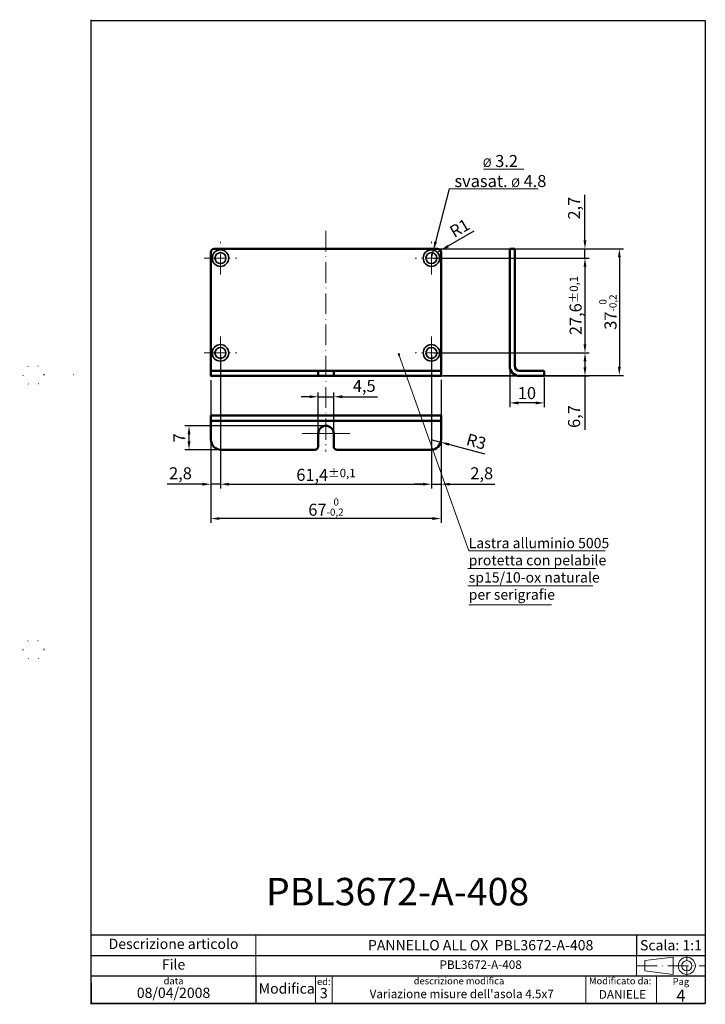
# Paper-space layout 'ISO A4 blocco di titolo (verticale)' of a CAD drawing. Units: millimetres. Extents: x 0 to 200, y 0 to 287.
import ezdxf

# ---------------------------------------------------------------- set-up
doc = ezdxf.new("R2010")
doc.units = ezdxf.units.MM
doc.linetypes.add('ACAD_ISO07W100', pattern=[3, 0, -3])
doc.linetypes.add('ACAD_ISO10W100', pattern=[18, 12, -3, 0, -3])
for name, color, linetype in [('assi', 7, 'ACAD_ISO10W100'), ('FRAME 025', 7, 'Continuous'), ('quotatura', 7, 'ACAD_ISO10W100')]:
    doc.layers.add(name, color=color, linetype=linetype)
doc.styles.add('ISO Proportional', font='ARIAL.TTF')
doc.dimstyles.new('ISO-25', dxfattribs={"dimtxt": 3.5, "dimasz": 2.5, "dimexe": 1.25, "dimexo": 0.625, "dimtad": 1, "dimtxsty": 'ISO Proportional', "dimcen": 2.5, "dimadec": 0, "dimazin": 0, "dimtfac": 1, "dimtmove": 0, "dimatfit": 3, "dimfxl": 0, "dimarcsym": 0})

# ---------------------------------------------------------------- blocks, each defined once
blk = doc.blocks.new('*D1')
at = {"color": 0, "linetype": 'ByBlock', "lineweight": -2}
for p, q in [((58.48, 189.04), (58.48, 150.18)), ((55.68, 181.72), (55.68, 150.18)), ((53.18, 151.43), (42.99, 151.43)), ((58.48, 151.43), (55.68, 151.43)), ((60.98, 151.43), (63.48, 151.43))]:
    blk.add_line(p, q, dxfattribs=at)
at = {"color": 0, "linetype": 'ByBlock', "lineweight": 13}
for points in [[(53.18, 151.85), (53.18, 151.02), (55.68, 151.43)], [(60.98, 151.85), (60.98, 151.02), (58.48, 151.43)]]:
    blk.add_solid(points, dxfattribs=at)
at = {"layer": 'Defpoints', "color": 0, "linetype": 'ByBlock', "lineweight": 13}
for p in [(58.48, 189.67), (55.68, 182.34), (55.68, 151.43)]:
    blk.add_point(p, dxfattribs=at)
at = {"color": 0, "linetype": 'ByBlock', "lineweight": 13, "insert": (46.83, 154.16), "char_height": 3.5, "attachment_point": 5, "style": 'ISO Proportional'}
blk.add_mtext('2,8', dxfattribs=at)
blk = doc.blocks.new('*D2')
at = {"layer": 'Defpoints', "color": 0, "linetype": 'ByBlock', "lineweight": 13}
for p in [(58.48, 189.67), (119.88, 182.97), (119.88, 151.43)]:
    blk.add_point(p, dxfattribs=at)
at = {"layer": 'quotatura', "color": 0, "linetype": 'ByBlock', "lineweight": -2}
for p, q in [((58.48, 189.04), (58.48, 150.18)), ((119.88, 182.34), (119.88, 150.18))]:
    blk.add_line(p, q, dxfattribs=at)
at = {"layer": 'quotatura', "color": 0, "linetype": 'ByBlock', "lineweight": -3}
blk.add_line((60.98, 151.43), (117.38, 151.43), dxfattribs=at)
at = {"layer": 'quotatura', "color": 0, "linetype": 'ByBlock', "lineweight": 13}
for points in [[(60.98, 151.85), (60.98, 151.02), (58.48, 151.43)], [(117.38, 151.85), (117.38, 151.02), (119.88, 151.43)]]:
    blk.add_solid(points, dxfattribs=at)
at = {"layer": 'quotatura', "color": 0, "linetype": 'ByBlock', "lineweight": 5, "insert": (89.18, 154.16), "char_height": 3.5, "attachment_point": 5, "style": 'ISO Proportional'}
blk.add_mtext('61,4{\\H2.450000;±0,1}', dxfattribs=at)
blk = doc.blocks.new('*D3')
at = {"color": 0, "linetype": 'ByBlock', "lineweight": -2}
for p, q in [((119.88, 189.04), (119.88, 150.18)), ((122.68, 181.87), (122.68, 150.18)), ((117.38, 151.43), (114.88, 151.43)), ((119.88, 151.43), (122.68, 151.43)), ((125.18, 151.43), (138.37, 151.43))]:
    blk.add_line(p, q, dxfattribs=at)
at = {"color": 0, "linetype": 'ByBlock', "lineweight": 13}
for points in [[(117.38, 151.85), (117.38, 151.02), (119.88, 151.43)], [(125.18, 151.85), (125.18, 151.02), (122.68, 151.43)]]:
    blk.add_solid(points, dxfattribs=at)
at = {"layer": 'Defpoints', "color": 0, "linetype": 'ByBlock', "lineweight": 13}
for p in [(119.88, 189.67), (122.68, 182.49), (122.68, 151.43)]:
    blk.add_point(p, dxfattribs=at)
at = {"color": 0, "linetype": 'ByBlock', "lineweight": 13, "insert": (134.52, 154.16), "char_height": 3.5, "attachment_point": 5, "style": 'ISO Proportional'}
blk.add_mtext('2,8', dxfattribs=at)
blk = doc.blocks.new('*D4')
at = {"color": 0, "linetype": 'ByBlock', "lineweight": -2}
for p, q in [((120.5, 189.67), (165.83, 189.67)), ((164.58, 187.17), (164.58, 185.47)), ((120.5, 182.97), (165.83, 182.97)), ((164.58, 182.97), (164.58, 167.31))]:
    blk.add_line(p, q, dxfattribs=at)
at = {"color": 0, "linetype": 'ByBlock', "lineweight": 13}
for points in [[(164.16, 187.17), (164.99, 187.17), (164.58, 189.67)], [(164.16, 185.47), (164.99, 185.47), (164.58, 182.97)]]:
    blk.add_solid(points, dxfattribs=at)
at = {"layer": 'Defpoints', "color": 0, "linetype": 'ByBlock', "lineweight": 13}
for p in [(119.88, 189.67), (119.88, 182.97), (164.58, 182.97)]:
    blk.add_point(p, dxfattribs=at)
at = {"color": 0, "linetype": 'ByBlock', "lineweight": 13, "insert": (161.85, 171.13), "char_height": 3.5, "attachment_point": 5, "rotation": 90, "style": 'ISO Proportional'}
blk.add_mtext('6,7', dxfattribs=at)
blk = doc.blocks.new('*D5')
at = {"layer": 'Defpoints', "color": 0, "linetype": 'ByBlock', "lineweight": 13}
for p in [(119.88, 217.27), (119.88, 189.67), (164.58, 189.67)]:
    blk.add_point(p, dxfattribs=at)
at = {"layer": 'quotatura', "color": 0, "linetype": 'ByBlock', "lineweight": -2}
for p, q in [((120.5, 217.27), (165.83, 217.27)), ((120.5, 189.67), (165.83, 189.67))]:
    blk.add_line(p, q, dxfattribs=at)
at = {"layer": 'quotatura', "color": 0, "linetype": 'ByBlock', "lineweight": -3}
blk.add_line((164.58, 214.77), (164.58, 192.17), dxfattribs=at)
at = {"layer": 'quotatura', "color": 0, "linetype": 'ByBlock', "lineweight": 13}
for points in [[(164.16, 214.77), (164.99, 214.77), (164.58, 217.27)], [(164.16, 192.17), (164.99, 192.17), (164.58, 189.67)]]:
    blk.add_solid(points, dxfattribs=at)
at = {"layer": 'quotatura', "color": 0, "linetype": 'ByBlock', "lineweight": 5, "insert": (161.85, 203.47), "char_height": 3.5, "attachment_point": 5, "rotation": 90, "style": 'ISO Proportional'}
blk.add_mtext('27,6{\\H2.450000;±0,1}', dxfattribs=at)
blk = doc.blocks.new('*D6')
at = {"color": 0, "linetype": 'ByBlock', "lineweight": -2}
for p, q in [((164.58, 222.47), (164.58, 235.65)), ((120.5, 219.97), (165.83, 219.97)), ((164.58, 217.27), (164.58, 219.97)), ((120.5, 217.27), (165.83, 217.27)), ((164.58, 214.77), (164.58, 212.27))]:
    blk.add_line(p, q, dxfattribs=at)
at = {"color": 0, "linetype": 'ByBlock', "lineweight": 13}
for points in [[(164.16, 222.47), (164.99, 222.47), (164.58, 219.97)], [(164.16, 214.77), (164.99, 214.77), (164.58, 217.27)]]:
    blk.add_solid(points, dxfattribs=at)
at = {"layer": 'Defpoints', "color": 0, "linetype": 'ByBlock', "lineweight": 13}
for p in [(119.88, 219.97), (119.88, 217.27), (164.58, 217.27)]:
    blk.add_point(p, dxfattribs=at)
at = {"color": 0, "linetype": 'ByBlock', "lineweight": 13, "insert": (161.85, 231.81), "char_height": 3.5, "attachment_point": 5, "rotation": 90, "style": 'ISO Proportional'}
blk.add_mtext('2,7', dxfattribs=at)
blk = doc.blocks.new('*D7')
at = {"layer": 'Defpoints', "color": 0, "linetype": 'ByBlock', "lineweight": 13}
for p in [(122.68, 219.97), (122.68, 183.12), (174.58, 183.12)]:
    blk.add_point(p, dxfattribs=at)
at = {"layer": 'quotatura', "color": 0, "linetype": 'ByBlock', "lineweight": -2}
for p, q in [((123.3, 219.97), (175.83, 219.97)), ((174.58, 217.47), (174.58, 185.62)), ((123.3, 183.12), (175.83, 183.12))]:
    blk.add_line(p, q, dxfattribs=at)
at = {"layer": 'quotatura', "color": 0, "linetype": 'ByBlock', "lineweight": 13}
for points in [[(174.16, 217.47), (174.99, 217.47), (174.58, 219.97)], [(174.16, 185.62), (174.99, 185.62), (174.58, 183.12)]]:
    blk.add_solid(points, dxfattribs=at)
at = {"layer": 'quotatura', "color": 0, "linetype": 'ByBlock', "lineweight": 5, "insert": (171.24, 201.54), "char_height": 3.5, "attachment_point": 5, "rotation": 90, "style": 'ISO Proportional'}
blk.add_mtext('37{\\H2.100000;\\S 0^ -0,2;}', dxfattribs=at)
blk = doc.blocks.new('*D8')
at = {"layer": 'Defpoints', "color": 0, "linetype": 'ByBlock', "lineweight": 13}
for p in [(55.68, 171.43), (122.68, 171.43), (55.68, 141.43)]:
    blk.add_point(p, dxfattribs=at)
at = {"layer": 'quotatura', "color": 0, "linetype": 'ByBlock', "lineweight": -2}
for p, q in [((55.68, 170.81), (55.68, 140.18)), ((122.68, 170.81), (122.68, 140.18)), ((120.18, 141.43), (58.18, 141.43))]:
    blk.add_line(p, q, dxfattribs=at)
at = {"layer": 'quotatura', "color": 0, "linetype": 'ByBlock', "lineweight": 13}
for points in [[(58.18, 141.85), (58.18, 141.02), (55.68, 141.43)], [(120.18, 141.85), (120.18, 141.02), (122.68, 141.43)]]:
    blk.add_solid(points, dxfattribs=at)
at = {"layer": 'quotatura', "color": 0, "linetype": 'ByBlock', "lineweight": 5, "insert": (89.18, 144.77), "char_height": 3.5, "attachment_point": 5, "style": 'ISO Proportional'}
blk.add_mtext('67{\\H2.100000;\\S 0^ -0,2;}', dxfattribs=at)
blk = doc.blocks.new('*D10')
at = {"color": 0, "linetype": 'ByBlock', "lineweight": -2}
for p, q in [((125.02, 237.48), (121.08, 222.01)), ((119.88, 217.27), (120.47, 219.59))]:
    blk.add_line(p, q, dxfattribs=at)
at = {"color": 0, "linetype": 'ByBlock', "lineweight": 13}
blk.add_solid([(120.68, 222.12), (121.49, 221.91), (120.47, 219.59)], dxfattribs=at)
at = {"layer": 'Defpoints', "color": 0, "linetype": 'ByBlock', "lineweight": 13}
for p in [(120.47, 219.59), (119.88, 217.27)]:
    blk.add_point(p, dxfattribs=at)
blk = doc.blocks.new('*D11')
at = {"color": 0, "linetype": 'ByBlock', "lineweight": -2}
for p, q in [((132.21, 225.16), (124.69, 220.74)), ((121.68, 218.97), (122.54, 219.47))]:
    blk.add_line(p, q, dxfattribs=at)
at = {"color": 0, "linetype": 'ByBlock', "lineweight": 13}
blk.add_solid([(124.48, 221.1), (124.91, 220.38), (122.54, 219.47)], dxfattribs=at)
at = {"layer": 'Defpoints', "color": 0, "linetype": 'ByBlock', "lineweight": 13}
for p in [(121.68, 218.97), (122.54, 219.47)]:
    blk.add_point(p, dxfattribs=at)
at = {"color": 0, "linetype": 'ByBlock', "lineweight": 13, "insert": (128.32, 225.63), "char_height": 3.5, "attachment_point": 5, "rotation": 30.4315, "style": 'ISO Proportional'}
blk.add_mtext('R1', dxfattribs=at)
blk = doc.blocks.new('*D13')
at = {"color": 0, "linetype": 'ByBlock', "lineweight": -2}
for p, q in [((86.93, 166.25), (86.93, 178.15)), ((91.43, 166.25), (91.43, 178.15)), ((84.43, 176.9), (81.93, 176.9)), ((86.93, 176.9), (91.43, 176.9)), ((93.93, 176.9), (104.22, 176.9))]:
    blk.add_line(p, q, dxfattribs=at)
at = {"color": 0, "linetype": 'ByBlock', "lineweight": 13}
for points in [[(84.43, 177.32), (84.43, 176.48), (86.93, 176.9)], [(93.93, 177.32), (93.93, 176.48), (91.43, 176.9)]]:
    blk.add_solid(points, dxfattribs=at)
at = {"layer": 'Defpoints', "color": 0, "linetype": 'ByBlock', "lineweight": 13}
for p in [(91.43, 176.9), (86.93, 165.63), (91.43, 165.63)]:
    blk.add_point(p, dxfattribs=at)
at = {"color": 0, "linetype": 'ByBlock', "lineweight": 13, "insert": (100.32, 179.62), "char_height": 3.5, "attachment_point": 5, "style": 'ISO Proportional'}
blk.add_mtext('4,5', dxfattribs=at)
blk = doc.blocks.new('*D14')
at = {"color": 0, "linetype": 'ByBlock', "lineweight": -2}
for p, q in [((119.68, 164.43), (122.58, 163.66)), ((135.53, 160.21), (124.99, 163.02))]:
    blk.add_line(p, q, dxfattribs=at)
at = {"color": 0, "linetype": 'ByBlock', "lineweight": 13}
blk.add_solid([(125.1, 163.42), (124.88, 162.62), (122.58, 163.66)], dxfattribs=at)
at = {"layer": 'Defpoints', "color": 0, "linetype": 'ByBlock', "lineweight": 13}
for p in [(119.68, 164.43), (122.58, 163.66)]:
    blk.add_point(p, dxfattribs=at)
at = {"color": 0, "linetype": 'ByBlock', "lineweight": 13, "insert": (132.82, 163.43), "char_height": 3.5, "attachment_point": 5, "rotation": 345.0945, "style": 'ISO Proportional'}
blk.add_mtext('R3', dxfattribs=at)
blk = doc.blocks.new('*D15')
at = {"color": 0, "linetype": 'ByBlock', "lineweight": -2}
for p, q in [((142.68, 185.17), (142.68, 173.85)), ((152.68, 182.49), (152.68, 173.85)), ((150.18, 175.1), (145.18, 175.1))]:
    blk.add_line(p, q, dxfattribs=at)
at = {"color": 0, "linetype": 'ByBlock', "lineweight": 13}
for points in [[(145.18, 175.52), (145.18, 174.68), (142.68, 175.1)], [(150.18, 175.52), (150.18, 174.68), (152.68, 175.1)]]:
    blk.add_solid(points, dxfattribs=at)
at = {"layer": 'Defpoints', "color": 0, "linetype": 'ByBlock', "lineweight": 13}
for p in [(142.68, 185.8), (152.68, 183.12), (142.68, 175.1)]:
    blk.add_point(p, dxfattribs=at)
at = {"color": 0, "linetype": 'ByBlock', "lineweight": 13, "insert": (147.68, 177.51), "char_height": 3.5, "attachment_point": 5, "style": 'ISO Proportional'}
blk.add_mtext('10', dxfattribs=at)
blk = doc.blocks.new('*D16')
at = {"color": 0, "linetype": 'ByBlock', "lineweight": -2}
for p, q in [((88.55, 168.43), (48.07, 168.43)), ((49.32, 163.93), (49.32, 165.93)), ((85.3, 161.43), (48.07, 161.43))]:
    blk.add_line(p, q, dxfattribs=at)
at = {"color": 0, "linetype": 'ByBlock', "lineweight": 13}
for points in [[(48.9, 165.93), (49.73, 165.93), (49.32, 168.43)], [(48.9, 163.93), (49.73, 163.93), (49.32, 161.43)]]:
    blk.add_solid(points, dxfattribs=at)
at = {"layer": 'Defpoints', "color": 0, "linetype": 'ByBlock', "lineweight": 13}
for p in [(49.32, 168.43), (89.18, 168.43), (85.93, 161.43)]:
    blk.add_point(p, dxfattribs=at)
at = {"color": 0, "linetype": 'ByBlock', "lineweight": 13, "insert": (46.94, 164.93), "char_height": 3.5, "attachment_point": 5, "rotation": 90, "style": 'ISO Proportional'}
blk.add_mtext('7', dxfattribs=at)

psp = doc.layouts.new('ISO A4 blocco di titolo (verticale)')

# ---------------------------------------------------------------- hatches: boundary and pattern name
at = {"layer": 'quotatura', "linetype": 'ByBlock', "lineweight": 0}
h = psp.add_hatch(color=0, dxfattribs=at)
h.paths.add_polyline_path([(110.673, 189.2, 1), (110.173, 189.2, 1)], flags=17)
edge = h.paths.add_edge_path(flags=17)
edge.add_arc((110.423, 189.2), 0.25, 0, 360)
h = psp.add_hatch(color=0, dxfattribs=at)
edge = h.paths.add_edge_path()
edge.add_arc((110.423, 189.2), 0.25, 0, 360)

# ---------------------------------------------------------------- linework, layer by layer
at = {"color": 0, "linetype": 'ByBlock', "lineweight": 50}
for p, q in [((142.677, 219.967), (142.677, 185.795)), ((142.677, 219.967), (144.177, 219.967)), ((144.177, 219.967), (144.177, 185.795)), ((122.677, 184.467), (55.677, 184.467)), ((86.927, 182.967), (86.927, 184.467)), ((91.427, 182.967), (91.427, 184.467)), ((145.505, 184.467), (152.677, 184.467)), ((152.677, 184.467), (152.677, 182.967)), ((145.505, 182.967), (152.677, 182.967)), ((55.677, 171.433), (55.677, 164.433)), ((121.677, 171.433), (55.677, 171.433)), ((121.677, 169.933), (55.677, 169.933)), ((121.677, 171.433), (122.677, 171.433)), ((121.677, 169.933), (122.677, 169.933)), ((122.677, 171.433), (122.677, 164.433)), ((86.927, 162.433), (86.927, 166.183)), ((91.427, 166.183), (91.427, 162.433)), ((58.677, 161.433), (85.927, 161.433)), ((92.427, 161.433), (119.677, 161.433))]:
    psp.add_line(p, q, dxfattribs=at)
at = {"color": 0, "linetype": 'ByBlock', "lineweight": 13}
for p, q in [((130.723, 132), (110.423, 189.2)), ((86.377, 166.183), (91.977, 166.183))]:
    psp.add_line(p, q, dxfattribs=at)
at = {"color": 0, "linetype": 'ByBlock', "lineweight": 0}
for p, q in [((179.6, 14.2), (179.6, 8.2)), ((86.1, 8.2), (86.1, 0.2))]:
    psp.add_line(p, q, dxfattribs=at)
at = {"color": 0, "linetype": 'ACAD_ISO10W100', "lineweight": 0, "ltscale": 0.5}
psp.add_line((179.6, 11.2), (199.6, 11.2), dxfattribs=at)
at = {"color": 0, "linetype": 'ByBlock', "lineweight": 50}
psp.add_lwpolyline([(121.677, 219.967), (56.677, 219.967, 0.4142136), (55.677, 218.967), (55.677, 182.967), (122.677, 182.967), (122.677, 218.967, 0.4142136)], format="xyb", close=True, dxfattribs=at)
at = {"color": 0, "linetype": 'ByBlock', "lineweight": 35}
for centre, radius in [((58.477, 217.266), 2.4), ((58.477, 217.266), 1.6), ((119.877, 217.266), 2.4), ((119.877, 217.266), 1.6), ((58.477, 189.666), 2.4), ((58.477, 189.666), 1.6), ((119.877, 189.666), 2.4), ((119.877, 189.666), 1.6)]:
    psp.add_circle(centre, radius, dxfattribs=at)
at = {"color": 0, "linetype": 'ByBlock', "lineweight": 50}
for centre, radius, start, end in [((145.505, 185.795), 2.828, 180, 270), ((145.505, 185.795), 1.328, 180, 270), ((89.177, 166.183), 2.25, 0, 180), ((58.677, 164.433), 3, 180, 270), ((119.677, 164.433), 3, 270, 0), ((85.927, 162.433), 1, 270, 0), ((92.427, 162.433), 1, 180, 270)]:
    psp.add_arc(centre, radius, start, end, dxfattribs=at)
at = {"layer": 'assi', "color": 0, "lineweight": 0, "ltscale": 0.5}
for p, q in [((89.177, 225.2), (89.177, 161.433)), ((58.477, 212.516), (58.477, 222.016)), ((119.877, 212.516), (119.877, 222.016)), ((53.727, 217.266), (63.227, 217.266)), ((124.627, 217.266), (115.127, 217.266)), ((58.477, 194.416), (58.477, 184.916)), ((119.877, 194.416), (119.877, 184.916)), ((53.727, 189.666), (63.227, 189.666)), ((124.627, 189.666), (115.127, 189.666)), ((89.177, 170.378), (89.177, 160.878)), ((96.127, 166.183), (82.227, 166.183))]:
    psp.add_line(p, q, dxfattribs=at)
at = {"layer": 'assi', "color": 0, "linetype": 'ByBlock', "lineweight": 13}
psp.add_line((122.677, 189.666), (122.677, 182.967), dxfattribs=at)
at = {"layer": 'Defpoints'}
psp.add_line((20.81, 183.241), (20.81, 286.691), dxfattribs=at)
at = {"layer": 'Defpoints', "linetype": 'ACAD_ISO07W100', "ltscale": 10}
for p, q in [((15.827, 183.241), (14.827, 183.241)), ((15.827, 183.241), (15.827, 183.241)), ((1.027, 103.241), (0.027, 103.241))]:
    psp.add_line(p, q, dxfattribs=at)
at = {"layer": 'Defpoints', "linetype": 'ACAD_ISO07W100'}
for centre in [(4.027, 183.241), (4.027, 103.241)]:
    psp.add_circle(centre, 3, dxfattribs=at)
at = {"layer": 'FRAME 025', "lineweight": 25}
psp.add_line((20.81, -0.009), (20.81, 286.491), dxfattribs=at)
at = {"layer": 'FRAME 025', "color": 0, "linetype": 'ByBlock', "lineweight": 25}
for p, q in [((20.81, 20.2), (199.6, 20.2)), ((179.6, 20.2), (179.6, 14.2)), ((20.81, 14.2), (199.6, 14.2)), ((199.6, 8.2), (20.81, 8.2)), ((20.81, 6.2), (20.81, 0.2)), ((68.81, 8.2), (68.81, 0.2)), ((20.81, 0.2), (199.6, 0.2))]:
    psp.add_line(p, q, dxfattribs=at)
at = {"layer": 'FRAME 025', "color": 0, "linetype": 'ByBlock', "lineweight": 13}
for p, q in [((68.81, 14.2), (68.81, 20.2)), ((68.81, 8.2), (68.81, 14.2))]:
    psp.add_line(p, q, dxfattribs=at)
at = {"layer": 'FRAME 025', "color": 0, "lineweight": 15}
for p, q in [((190.2, 13.7), (182, 12.7)), ((182, 12.7), (182, 9.7)), ((190.2, 13.7), (190.2, 8.7)), ((182, 9.7), (190.2, 8.7))]:
    psp.add_line(p, q, dxfattribs=at)
at = {"layer": 'FRAME 025', "color": 0, "linetype": 'ACAD_ISO10W100', "lineweight": 0, "ltscale": 0.25}
psp.add_line((194.2, 8.2), (194.2, 14.2), dxfattribs=at)
at = {"layer": 'FRAME 025', "color": 0, "linetype": 'ByBlock', "lineweight": 0}
for p, q in [((91, 8.2), (91, 0.2)), ((164.8, 8.2), (164.8, 0.2)), ((199.6, 8.2), (179.6, 8.2)), ((199.6, 8.2), (179.6, 8.2)), ((199.6, 8.2), (179.6, 8.2)), ((199.6, 8.2), (179.6, 8.2)), ((199.6, 8.2), (179.6, 8.2)), ((199.6, 8.2), (179.6, 8.2))]:
    psp.add_line(p, q, dxfattribs=at)
at = {"layer": 'FRAME 025', "color": 0, "lineweight": 25}
psp.add_lwpolyline([(20.81, 286.491), (199.6, 286.491), (199.6, 0.2), (20.81, 0.2)], close=True, dxfattribs=at)
at = {"layer": 'FRAME 025', "color": 0, "lineweight": 15}
for radius in [2.5, 1.5]:
    psp.add_circle((194.2, 11.2), radius, dxfattribs=at)
at = {"layer": 'quotatura', "color": 0, "linetype": 'ByBlock', "lineweight": 0}
for p, q in [((135.05, 243.125), (146.75, 243.125)), ((150.916, 237.475), (125.016, 237.475)), ((130.723, 132), (170.423, 132)), ((130.523, 126.9), (167.623, 126.9)), ((130.523, 121.8), (166.823, 121.8)), ((130.723, 116.3), (154.823, 116.3))]:
    psp.add_line(p, q, dxfattribs=at)
at = {"layer": 'quotatura', "color": 0, "linetype": 'ByBlock', "lineweight": 5}
psp.add_line((185.4, 8.2), (185.4, 0.2), dxfattribs=at)
at = {"layer": 'quotatura', "color": 0, "linetype": 'ByBlock', "lineweight": 0}
psp.add_circle((110.423, 189.2), 0.25, dxfattribs=at)

# ---------------------------------------------------------------- texts
at = {"color": 0, "lineweight": 30, "insert": (110.038, 32.8), "char_height": 8, "width": 104.923, "attachment_point": 5}
psp.add_mtext('{\\fArial|b0|i0|c0|p34;PBL3672-A-408}', dxfattribs=at)
at = {"color": 0, "linetype": 'ByBlock', "lineweight": 0, "insert": (189.6, 17.2), "char_height": 3, "width": 20, "attachment_point": 5}
psp.add_mtext('{\\fArial|b0|i0|c0|p34;Scala: 1:1}', dxfattribs=at)
at = {"color": 0, "linetype": 'ByBlock', "lineweight": 0, "style": 'ISO Proportional'}
for s, insert, char_height, width, attachment_point in [('data', (44.81, 7.8), 2, 48, 2), ('Modifica', (77.755, 4.2), 3, 21.08954, 5)]:
    psp.add_mtext(s, dxfattribs=dict(at, insert=insert, char_height=char_height, width=width, attachment_point=attachment_point))
at = {"layer": 'FRAME 025', "color": 0, "linetype": 'ByBlock', "lineweight": 0, "style": 'ISO Proportional'}
for s, insert, char_height, width, attachment_point in [('Descrizione articolo', (44.81, 17.2), 3, 48, 5), ('PANNELLO ALL OX  {\\fArial|b1|i0|c0|p34;PBL3672-A-408}', (134.205, 17.2), 3, 130.78954, 5), ('File', (44.81, 11.2), 3, 48, 5), ('PBL3672-A-408', (134.205, 11.2), 2.5, 130.78954, 5), ('ed:', (88.55, 7.6), 2, 4.9, 2), ('descrizione modifica', (127.9, 7.8), 2, 73.8, 2), ('Modificato da:', (174.8, 7.8), 2, 20, 2), ('08/04/2008', (44.81, 0.9), 3, 48, 8), ("Variazione misure dell'asola 4.5x7", (128.7, 2.703), 2.5, 130.78954, 5), ('DANIELE', (175.491, 2.542), 2.5, 130.78954, 5)]:
    psp.add_mtext(s, dxfattribs=dict(at, insert=insert, char_height=char_height, width=width, attachment_point=attachment_point))
at = {"layer": 'quotatura', "color": 0, "linetype": 'ByBlock', "lineweight": 0}
for s, insert, char_height, width, attachment_point in [('{\\fArial|b0|i0|c0|p34;\\H0.7143x;%%C\\H1.4x; 3.2\\Psvasat. \\H0.7143x;%%C\\H1.4x; 4.8}', (139.958, 242.625), 3.5, 29.88434, 5), ('{\\fArial|b0|i0|c0|p34;Lastra alluminio 5005\\Pprotetta con pelabile\\Psp15/10-ox naturale\\Pper serigrafie}', (130.723, 135.797), 3, 59.29477, 1)]:
    psp.add_mtext(s, dxfattribs=dict(at, insert=insert, char_height=char_height, width=width, attachment_point=attachment_point))
at = {"layer": 'quotatura', "color": 0, "linetype": 'ByBlock', "lineweight": 5, "insert": (192.5, 4.2), "char_height": 2.5, "width": 14.2, "attachment_point": 5, "style": 'ISO Proportional'}
psp.add_mtext('{\\H0.8x;Pag}\\P{\\H1.4x;4}', dxfattribs=at)
at = {"layer": 'quotatura', "color": 0, "linetype": 'ByBlock', "lineweight": 0, "insert": (88.55, 0.8), "char_height": 3, "width": 4.9, "attachment_point": 8, "style": 'ISO Proportional'}
psp.add_mtext('3', dxfattribs=at)

# ---------------------------------------------------------------- dimensions: what is measured, and where the dimension line sits
at = {"color": 0, "linetype": 'ByBlock', "lineweight": 13}
dim = psp.add_radius_dim(center=(119.877, 217.266), mpoint=(120.468, 219.592), text=' ', dimstyle='ISO-25', dxfattribs=at)
dim.commit()
dim.dimension.update_dxf_attribs({"geometry": '*D10', "text_midpoint": (125.016, 237.475), "dimtype": 164})
for base, p1, p2, picture, middle in [((164.577, 217.266), (119.877, 219.966), (119.877, 217.266), '*D6', (164.577, 231.807)), ((164.577, 182.967), (119.877, 189.666), (119.877, 182.967), '*D4', (164.577, 171.126))]:
    dim = psp.add_linear_dim(base=base, p1=p1, p2=p2, angle=90, dimstyle='ISO-25', dxfattribs=at)
    dim.commit()
    dim.dimension.update_dxf_attribs({"geometry": picture, "text_midpoint": middle, "dimtype": 160})
dim = psp.add_radius_dim(center=(121.677, 218.967), mpoint=(122.539, 219.473), dimstyle='ISO-25', dxfattribs=at)
dim.commit()
dim.dimension.update_dxf_attribs({"geometry": '*D11', "text_midpoint": (128.325, 225.635)})
for base, p1, p2, picture, middle in [((55.677, 151.433), (58.477, 189.666), (55.677, 182.342), '*D1', (46.833, 154.162)), ((142.677, 175.1), (152.677, 183.117), (142.677, 185.795), '*D15', (147.677, 177.512)), ((91.427, 176.9), (86.927, 165.628), (91.427, 165.628), '*D13', (100.322, 179.621))]:
    dim = psp.add_linear_dim(base=base, p1=p1, p2=p2, dimstyle='ISO-25', dxfattribs=at)
    dim.commit()
    dim.dimension.update_dxf_attribs({"geometry": picture, "text_midpoint": middle})
dim = psp.add_linear_dim(base=(122.677, 151.433), p1=(119.877, 189.666), p2=(122.677, 182.492), dimstyle='ISO-25', dxfattribs=at)
dim.commit()
dim.dimension.update_dxf_attribs({"geometry": '*D3', "text_midpoint": (134.521, 151.433), "dimtype": 160})
dim = psp.add_linear_dim(base=(49.318, 168.433), p1=(85.927, 161.433), p2=(89.177, 168.433), angle=90, dimstyle='ISO-25', dxfattribs=at)
dim.commit()
dim.dimension.update_dxf_attribs({"geometry": '*D16', "text_midpoint": (46.943, 164.933)})
dim = psp.add_radius_dim(center=(119.677, 164.433), mpoint=(122.576, 163.662), dimstyle='ISO-25', dxfattribs=at)
dim.commit()
dim.dimension.update_dxf_attribs({"geometry": '*D14', "text_midpoint": (132.2, 161.1), "dimtype": 164})
at = {"layer": 'quotatura', "color": 0, "linetype": 'ByBlock', "lineweight": 5}
dim = psp.add_linear_dim(base=(174.577, 183.117), p1=(122.677, 219.967), p2=(122.677, 183.117), angle=90, dimstyle='ISO-25', override={"dimdec": 0, "dimtol": 1, "dimtm": 0.2, "dimtfac": 0.6}, dxfattribs=at)
dim.commit()
dim.dimension.update_dxf_attribs({"geometry": '*D7', "text_midpoint": (174.577, 201.542), "dimtype": 160})
dim = psp.add_linear_dim(base=(164.577, 189.666), p1=(119.877, 217.266), p2=(119.877, 189.666), angle=90, dimstyle='ISO-25', override={"dimtol": 1, "dimtp": 0.1, "dimtm": 0.1, "dimtfac": 0.7, "dimlwd": 65533}, dxfattribs=at)
dim.commit()
dim.dimension.update_dxf_attribs({"geometry": '*D5', "text_midpoint": (161.849, 203.466)})
for base, p1, p2, override, picture, middle in [((119.877, 151.433), (58.477, 189.666), (119.877, 182.967), {"dimasz": 2.5, "dimgap": 0.625, "dimtol": 1, "dimlim": 0, "dimtp": 0.1, "dimtm": 0.1, "dimtfac": 0.7, "dimlwd": 65533}, '*D2', (89.177, 154.162)), ((55.677, 141.433), (122.677, 171.433), (55.677, 171.433), {"dimasz": 2.5, "dimgap": 0.625, "dimtol": 1, "dimlim": 0, "dimtm": 0.2, "dimtfac": 0.6}, '*D8', (89.177, 144.772))]:
    dim = psp.add_linear_dim(base=base, p1=p1, p2=p2, dimstyle='ISO-25', override=override, dxfattribs=at)
    dim.commit()
    dim.dimension.update_dxf_attribs({"geometry": picture, "text_midpoint": middle})

doc.saveas('drawing.dxf')
